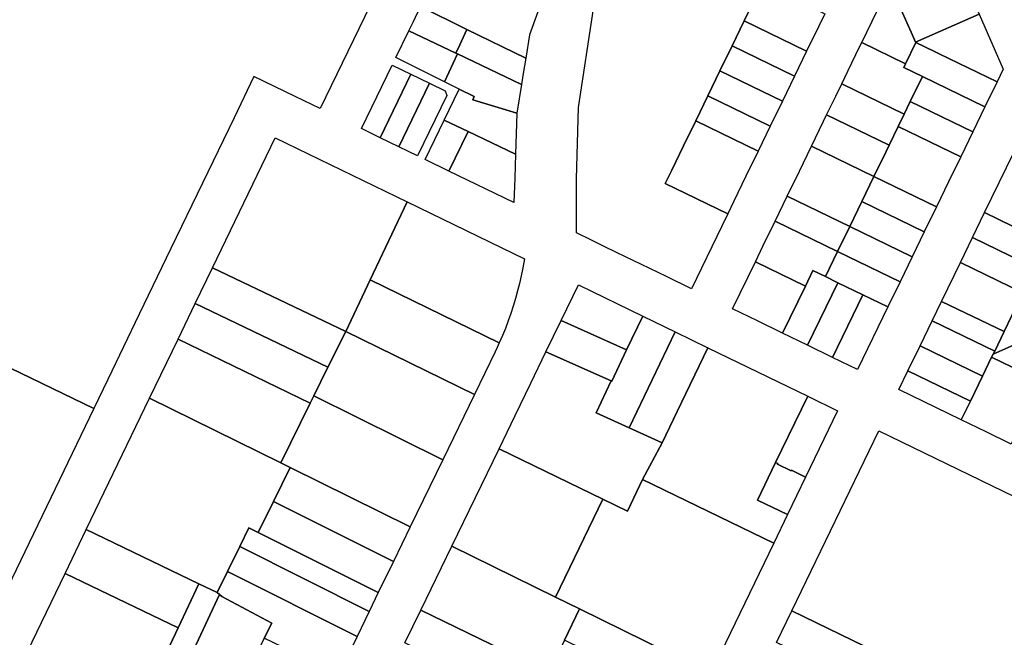
# Model space of a CAD drawing. Units: inches. Extents: x 325905 to 344157, y 4677686 to 4690549.
# Drawn here: x 328793 to 329225, y 4685476 to 4685747 of the extents above; entities that cross this region are included whole.
import ezdxf

# ---------------------------------------------------------------- set-up
doc = ezdxf.new("R2010")
doc.units = ezdxf.units.IN
doc.header["$MEASUREMENT"] = 0
doc.layers.add('Land_Parcels', color=7, linetype='Continuous')

msp = doc.modelspace()

# ---------------------------------------------------------------- linework, layer by layer
at = {"layer": 'Land_Parcels'}
for points in [[(328778.99, 4685847.248), (328796.9996, 4685867.5888), (328805.758, 4685878.6488), (328814.4956, 4685887.428), (328819.9092, 4685894.7212), (328822.4588, 4685898.0468), (328825.084, 4685899.8936), (328836.6008, 4685894.3068), (328981.1056, 4685824.2044), (328981.1056, 4685824.2044), (328975.6824, 4685813.0256), (328924.57, 4685707.6688), (328913.6012, 4685712.99), (328895.5044, 4685721.7692), (328886.76, 4685703.6536), (328872.9104, 4685674.96), (328859.0608, 4685646.2664), (328845.2108, 4685617.5728), (328831.3608, 4685588.8792), (328825.1912, 4685576.0964), (328784.0212, 4685595.9684)], [(329115.976, 4685757.1644), (329110.6796, 4685746.1848), (329105.3832, 4685735.2044), (329100.0208, 4685724.1732), (329094.6912, 4685713.2092), (329089.362, 4685702.2452), (329084.0324, 4685691.2816), (329078.7028, 4685680.3176), (329076.038, 4685674.8356), (329103.4544, 4685661.5352), (329100.7936, 4685656.0512), (329087.49, 4685628.6316), (329076.522, 4685633.9524), (329065.5536, 4685639.2732), (329054.5856, 4685644.5944), (329049.2168, 4685647.1988), (329043.6176, 4685649.9152), (329037.034, 4685653.1092), (329037.0684, 4685676.808), (329037.9208, 4685708.1316), (329044.4848, 4685751.382)], [(329253.6464, 4685431.9292), (329219.954, 4685447.7404), (329219.0476, 4685445.8088), (329218.8704, 4685445.4312), (329208.4784, 4685450.4012), (329205.3112, 4685443.5024), (329201.1148, 4685434.3624), (329197.0624, 4685425.5352), (329192.8412, 4685416.4072), (329188.6404, 4685407.3152), (329184.3696, 4685398.0724), (329154.8392, 4685412.4404), (329151.4, 4685404.95), (329134.8564, 4685412.9488), (329140.2824, 4685424.1712), (329145.5056, 4685434.9744), (329151.362, 4685447.088), (329153.0652, 4685450.6104), (329156.6864, 4685458.1), (329163.3896, 4685471.964), (329131.5608, 4685487.352), (329131.5608, 4685487.352), (329169.7608, 4685566.3636), (329288.7984, 4685508.6156)]]:
    msp.add_lwpolyline(points, dxfattribs=at)
for points in [[(329020.3308, 4685750.9524), (329020.0432, 4685750.1316), (329016.4904, 4685739.9996), (329014.8032, 4685729.756), (328988.9944, 4685742.4008), (328968.6192, 4685752.3836), (328972.876, 4685761.1584), (328978.1968, 4685772.1264), (328978.5744, 4685772.904), (328993.3824, 4685765.72), (328992.7168, 4685764.3492), (329020.3308, 4685750.9524)], [(329146.026, 4685749.2776), (329143.3652, 4685743.7936), (329138.044, 4685732.826), (329110.6796, 4685746.1848), (329115.976, 4685757.1644), (329118.6244, 4685762.6544), (329146.026, 4685749.2776)], [(329166.7728, 4685745.9584), (329174.61, 4685762.1112), (329179.5752, 4685750.9772), (329184.5404, 4685739.844), (329185.9044, 4685736.7852), (329185.9664, 4685736.646), (329181.4432, 4685727.3232), (329162.2496, 4685736.6356), (329166.7728, 4685745.9584)], [(329207.4124, 4685763.3044), (329212.3484, 4685752.1584), (329213.7156, 4685749.07), (329185.9044, 4685736.7852), (329184.5404, 4685739.844), (329179.5752, 4685750.9772), (329207.4124, 4685763.3044)], [(328963.4712, 4685741.772), (328965.3216, 4685745.5872), (328968.6192, 4685752.3836), (328988.9944, 4685742.4008), (328985.8256, 4685735.6404), (328984.1308, 4685732.0248), (328963.4712, 4685741.772)], [(329213.7156, 4685749.07), (329217.2844, 4685741.0112), (329224.364, 4685725.024), (329221.6244, 4685719.378), (329196.2092, 4685731.6788), (329194.1924, 4685732.6548), (329185.9664, 4685736.646), (329185.9044, 4685736.7852), (329213.7156, 4685749.07)], [(329138.044, 4685732.826), (329132.7224, 4685721.858), (329105.3832, 4685735.2044), (329110.6796, 4685746.1848), (329138.044, 4685732.826)], [(328957.768, 4685730.0164), (328963.4712, 4685741.772), (328984.1308, 4685732.0248), (328984.84, 4685731.6904), (328979.0664, 4685719.4352), (328957.768, 4685730.0164)], [(328984.1308, 4685732.0248), (328985.8256, 4685735.6404), (328988.9944, 4685742.4008), (329014.8032, 4685729.756), (329013.5564, 4685722.1872), (329012.8924, 4685718.1568), (328984.84, 4685731.6904), (328984.1308, 4685732.0248)], [(329162.2496, 4685736.6356), (329181.4432, 4685727.3232), (329180.6448, 4685725.678), (329188.8708, 4685721.6868), (329183.5616, 4685710.744), (329180.9008, 4685705.2604), (329153.48, 4685718.5624), (329156.1412, 4685724.0464), (329161.4512, 4685734.9904), (329162.2496, 4685736.6356)], [(329180.6448, 4685725.678), (329181.4432, 4685727.3232), (329185.9664, 4685736.646), (329194.1924, 4685732.6548), (329196.2092, 4685731.6788), (329221.6244, 4685719.378), (329216.3032, 4685708.41), (329188.8708, 4685721.6868), (329180.6448, 4685725.678)], [(328985.6088, 4685716.1848), (328979.0664, 4685719.4352), (328984.84, 4685731.6904), (329012.8924, 4685718.1568), (329010.8324, 4685705.6504), (328991.592, 4685711.516), (328992.1592, 4685712.9304), (328985.6088, 4685716.1848)], [(329132.7224, 4685721.858), (329127.4008, 4685710.89), (329100.0208, 4685724.1732), (329105.3832, 4685735.2044), (329132.7224, 4685721.858)], [(328942.6668, 4685698.8892), (328956.1716, 4685726.726), (328964.3976, 4685722.7352), (328950.8932, 4685694.8984), (328942.6668, 4685698.8892)], [(328959.1192, 4685690.9076), (328950.8932, 4685694.8984), (328964.3976, 4685722.7352), (328972.6232, 4685718.7444), (328959.1192, 4685690.9076)], [(329127.4008, 4685710.89), (329122.0796, 4685699.9224), (329094.6912, 4685713.2092), (329100.0208, 4685724.1732), (329127.4008, 4685710.89)], [(328967.3452, 4685686.9168), (328959.1192, 4685690.9076), (328972.6232, 4685718.7444), (328979.4784, 4685715.4192), (328980.1844, 4685713.3828), (328967.3452, 4685686.9168)], [(329150.82, 4685713.0788), (329153.48, 4685718.5624), (329180.9008, 4685705.2604), (329178.24, 4685699.7768), (329174.2488, 4685691.5504), (329146.8288, 4685704.8528), (329150.82, 4685713.0788)], [(329188.8708, 4685721.6868), (329216.3032, 4685708.41), (329210.9816, 4685697.442), (329183.5616, 4685710.744), (329188.8708, 4685721.6868)], [(328985.6088, 4685716.1848), (328992.1592, 4685712.9304), (328991.592, 4685711.516), (329010.8324, 4685705.6504), (329010.28, 4685687.702), (328989.4716, 4685697.6148), (328979.016, 4685702.5956), (328985.6088, 4685716.1848)], [(329122.0796, 4685699.9224), (329116.758, 4685688.9548), (329089.362, 4685702.2452), (329094.6912, 4685713.2092), (329122.0796, 4685699.9224)], [(329183.5616, 4685710.744), (329210.9816, 4685697.442), (329205.6604, 4685686.4744), (329178.24, 4685699.7768), (329180.9008, 4685705.2604), (329183.5616, 4685710.744)], [(328981.0548, 4685680.266), (328970.6356, 4685685.3208), (328974.8924, 4685694.0952), (328979.016, 4685702.5956), (328989.4716, 4685697.6148), (328981.0548, 4685680.266)], [(329116.758, 4685688.9548), (329111.4364, 4685677.9868), (329106.1148, 4685667.0188), (329103.4544, 4685661.5352), (329076.038, 4685674.8356), (329078.7028, 4685680.3176), (329084.0324, 4685691.2816), (329089.362, 4685702.2452), (329116.758, 4685688.9548)], [(329145.4984, 4685702.1108), (329146.8288, 4685704.8528), (329174.2488, 4685691.5504), (329172.9184, 4685688.8088), (329167.5968, 4685677.8408), (329140.1772, 4685691.1428), (329145.4984, 4685702.1108)], [(329009.9532, 4685677.086), (329009.6244, 4685666.406), (328981.0548, 4685680.266), (328989.4716, 4685697.6148), (329010.28, 4685687.702), (329009.9532, 4685677.086)], [(329178.24, 4685699.7768), (329205.6604, 4685686.4744), (329200.3388, 4685675.5064), (329195.0172, 4685664.5384), (329167.5968, 4685677.8408), (329172.9184, 4685688.8088), (329174.2488, 4685691.5504), (329178.24, 4685699.7768)], [(328877.302, 4685637.7864), (328904.8576, 4685694.8752), (328962.7144, 4685666.8072), (328946.5276, 4685632.6284), (328935.7796, 4685609.934), (328877.302, 4685637.7864)], [(329140.1772, 4685691.1428), (329167.5968, 4685677.8408), (329162.2756, 4685666.8732), (329156.954, 4685655.9052), (329129.534, 4685669.2072), (329134.8556, 4685680.1752), (329140.1772, 4685691.1428)], [(329228.9348, 4685688.3664), (329240.9012, 4685661.3344), (329228.7404, 4685655.9692), (329216.174, 4685662.0656), (329228.9348, 4685688.3664)], [(329195.0172, 4685664.5384), (329189.6956, 4685653.5708), (329162.2756, 4685666.8732), (329167.5968, 4685677.8408), (329195.0172, 4685664.5384)], [(328946.5276, 4685632.6284), (328962.7144, 4685666.8072), (329014.2643, 4685641.7988), (329013.5428, 4685637.7578), (329012.8504, 4685634.3772), (329012.0797, 4685631.0135), (329011.2313, 4685627.6686), (329010.3056, 4685624.3443), (329009.3031, 4685621.0423), (329008.2243, 4685617.7644), (329007.0698, 4685614.5124), (329005.8403, 4685611.2881), (329004.5363, 4685608.0931), (329003.1586, 4685604.9292), (328946.5276, 4685632.6284)], [(329124.2128, 4685658.2396), (329129.534, 4685669.2072), (329156.954, 4685655.9052), (329151.6328, 4685644.9376), (329124.2128, 4685658.2396)], [(329189.6956, 4685653.5708), (329184.3744, 4685642.6028), (329156.954, 4685655.9052), (329162.2756, 4685666.8732), (329189.6956, 4685653.5708)], [(329115.5652, 4685640.4168), (329118.8912, 4685647.2716), (329124.2128, 4685658.2396), (329151.6328, 4685644.9376), (329146.3112, 4685633.9692), (329140.8268, 4685636.6296), (329137.5016, 4685629.7748), (329115.5652, 4685640.4168)], [(329216.174, 4685662.0656), (329228.7404, 4685655.9692), (329243.5936, 4685648.7636), (329238.272, 4685637.7956), (329210.8528, 4685651.098), (329216.174, 4685662.0656)], [(329179.0532, 4685631.6352), (329151.6328, 4685644.9376), (329156.954, 4685655.9052), (329184.3744, 4685642.6028), (329179.0532, 4685631.6352)], [(329210.8528, 4685651.098), (329238.272, 4685637.7956), (329235.3544, 4685631.7828), (329232.9504, 4685626.828), (329205.5312, 4685640.13), (329210.8528, 4685651.098)], [(329162.7632, 4685625.988), (329151.7952, 4685631.3088), (329146.3112, 4685633.9692), (329151.6328, 4685644.9376), (329179.0532, 4685631.6352), (329173.7316, 4685620.6672), (329162.7632, 4685625.988)], [(329260.688, 4685642.9952), (329265.0068, 4685633.2424), (329236.0216, 4685620.4172), (329240.9584, 4685609.2692), (329219.9132, 4685599.9564), (329220.5784, 4685601.3276), (329224.7024, 4685609.8276), (329228.1508, 4685616.9348), (329232.9504, 4685626.828), (329235.3544, 4685631.7828), (329260.688, 4685642.9952)], [(328877.302, 4685637.7864), (328935.7796, 4685609.934), (328928.0076, 4685594.1924), (328869.7444, 4685622.128), (328877.302, 4685637.7864)], [(329116.5552, 4685614.5312), (329105.5876, 4685619.852), (329115.5652, 4685640.4168), (329137.5016, 4685629.7748), (329127.524, 4685609.2104), (329116.5552, 4685614.5312)], [(329138.4916, 4685603.8896), (329127.524, 4685609.2104), (329137.5016, 4685629.7748), (329140.8268, 4685636.6296), (329146.3112, 4685633.9692), (329151.7952, 4685631.3088), (329138.4916, 4685603.8896)], [(329197.2832, 4685623.1296), (329205.5312, 4685640.13), (329232.9504, 4685626.828), (329228.1508, 4685616.9348), (329224.7024, 4685609.8276), (329197.2832, 4685623.1296)], [(328935.7796, 4685609.934), (328946.5276, 4685632.6284), (329003.1586, 4685604.9292), (329002.2451, 4685602.9357), (329001.3028, 4685600.9556), (328992.256, 4685582.3104), (328935.7796, 4685609.934)], [(329030.3272, 4685614.6976), (329037.9108, 4685630.3276), (329066.1228, 4685616.6404), (329059.0688, 4685601.8828), (329030.3272, 4685614.6976)], [(329149.46, 4685598.5684), (329138.4916, 4685603.8896), (329151.7952, 4685631.3088), (329162.7632, 4685625.988), (329149.46, 4685598.5684)], [(329160.428, 4685593.2476), (329149.46, 4685598.5684), (329162.7632, 4685625.988), (329173.7316, 4685620.6672), (329160.428, 4685593.2476)], [(328928.0076, 4685594.1924), (328921.8178, 4685581.6549), (328920.236, 4685578.4508), (328862.1864, 4685606.4696), (328869.7444, 4685622.128), (328928.0076, 4685594.1924)], [(329197.2832, 4685623.1296), (329224.7024, 4685609.8276), (329220.5784, 4685601.3276), (329193.1592, 4685614.6296), (329197.2832, 4685623.1296)], [(329269.9428, 4685622.0956), (329274.8788, 4685610.9488), (329232.4312, 4685592.1904), (329219.248, 4685598.5856), (329219.9132, 4685599.9564), (329240.9584, 4685609.2692), (329269.9428, 4685622.0956)], [(329023.6752, 4685600.988), (329030.3272, 4685614.6976), (329059.0688, 4685601.8828), (329052.4968, 4685588.134), (329052.3076, 4685588.2184), (329023.6752, 4685600.988)], [(329066.1228, 4685616.6404), (329080.3816, 4685609.7236), (329066.9704, 4685581.6792), (329060.2296, 4685567.584), (329045.6232, 4685574.2416), (329052.3076, 4685588.2184), (329052.4968, 4685588.134), (329059.0688, 4685601.8828), (329066.1228, 4685616.6404)], [(329187.8376, 4685603.6616), (329193.1592, 4685614.6296), (329220.5784, 4685601.3276), (329219.9132, 4685599.9564), (329219.248, 4685598.5856), (329215.2568, 4685590.3596), (329187.8376, 4685603.6616)], [(328849.7336, 4685580.67), (328862.1864, 4685606.4696), (328920.236, 4685578.4508), (328907.34, 4685552.2744), (328849.7336, 4685580.67)], [(328935.7796, 4685609.934), (328992.256, 4685582.3104), (328978.364, 4685553.6788), (328921.8178, 4685581.6549), (328928.0076, 4685594.1924), (328935.7796, 4685609.934)], [(329080.3816, 4685609.7236), (329094.64, 4685602.8064), (329081.2256, 4685574.7592), (329074.65, 4685561.0108), (329060.2296, 4685567.584), (329066.9704, 4685581.6792), (329080.3816, 4685609.7236)], [(329094.64, 4685602.8064), (329138.5124, 4685581.5228), (329124.4276, 4685552.408), (329116.4684, 4685535.956), (329129.638, 4685529.5872), (329123.6156, 4685517.1304), (329066.0996, 4685545.062), (329074.65, 4685561.0108), (329081.2256, 4685574.7592), (329094.64, 4685602.8064)], [(329182.516, 4685592.694), (329187.8376, 4685603.6616), (329215.2568, 4685590.3596), (329209.9356, 4685579.392), (329182.516, 4685592.694)], [(329048.6744, 4685536.3811), (329003.0656, 4685558.5104), (329010.1492, 4685573.1104), (329017.0236, 4685587.278), (329023.6752, 4685600.988), (329052.3076, 4685588.2184), (329045.6232, 4685574.2416), (329060.2296, 4685567.584), (329074.65, 4685561.0108), (329066.0996, 4685545.062), (329059.4224, 4685531.1664), (329048.6744, 4685536.3811)], [(329232.4312, 4685592.1904), (329241.1832, 4685587.9444), (329227.8796, 4685560.5248), (329216.912, 4685565.8456), (329205.9444, 4685571.166), (329209.9356, 4685579.392), (329215.2568, 4685590.3596), (329219.248, 4685598.5856), (329232.4312, 4685592.1904)], [(328825.1912, 4685576.0964), (328775.962, 4685474.1048), (328734.792, 4685493.9768), (328784.0212, 4685595.9684), (328825.1912, 4685576.0964)], [(329205.9444, 4685571.166), (329178.5252, 4685584.4684), (329182.516, 4685592.694), (329209.9356, 4685579.392), (329205.9444, 4685571.166)], [(328907.34, 4685552.2744), (328911.4637, 4685550.2419), (328904.1356, 4685535.3749), (328897.4248, 4685521.7604), (328893.3208, 4685523.818), (328889.28, 4685515.6164), (328883.8928, 4685504.6808), (328879.3132, 4685495.3856), (328871.3488, 4685499.2164), (328821.8976, 4685523.0004), (328849.7336, 4685580.67), (328907.34, 4685552.2744)], [(328978.364, 4685553.6788), (328964.1064, 4685524.2932), (328911.4637, 4685550.2419), (328907.34, 4685552.2744), (328920.236, 4685578.4508), (328921.8178, 4685581.6549), (328978.364, 4685553.6788)], [(329138.5124, 4685581.5228), (329151.6632, 4685575.1432), (329137.5988, 4685546.0532), (329131.4224, 4685549.0396), (329131.2792, 4685548.7432), (329125.232, 4685551.6672), (329125.37, 4685551.9524), (329124.4276, 4685552.408), (329138.5124, 4685581.5228)], [(328982.3116, 4685515.736), (329003.0656, 4685558.5104), (329048.6744, 4685536.3811), (329027.8124, 4685493.3848), (328982.3116, 4685515.736)], [(328964.1064, 4685524.2932), (328956.6922, 4685509.0127), (328904.1356, 4685535.3749), (328911.4637, 4685550.2419), (328964.1064, 4685524.2932)], [(329116.4684, 4685535.956), (329124.4276, 4685552.408), (329125.37, 4685551.9524), (329125.232, 4685551.6672), (329131.2792, 4685548.7432), (329131.4224, 4685549.0396), (329137.5988, 4685546.0532), (329129.638, 4685529.5872), (329116.4684, 4685535.956)], [(329123.6156, 4685517.1304), (329095.9504, 4685459.9084), (329038.342, 4685488.2068), (329027.8124, 4685493.3848), (329048.6744, 4685536.3811), (329059.4224, 4685531.1664), (329066.0996, 4685545.062), (329123.6156, 4685517.1304)], [(328956.6922, 4685509.0127), (328950.0708, 4685495.366), (328897.4248, 4685521.7604), (328904.1356, 4685535.3749), (328956.6922, 4685509.0127)], [(328812.6196, 4685503.7784), (328821.8976, 4685523.0004), (328871.3488, 4685499.2164), (328862.242, 4685479.912), (328812.6196, 4685503.7784)], [(328950.0708, 4685495.366), (328946.0796, 4685487.14), (328889.28, 4685515.6164), (328893.3208, 4685523.818), (328897.4248, 4685521.7604), (328950.0708, 4685495.366)], [(328946.0796, 4685487.14), (328940.7608, 4685476.1776), (328883.8928, 4685504.6808), (328889.28, 4685515.6164), (328946.0796, 4685487.14)], [(328968.6812, 4685487.6436), (328982.3116, 4685515.736), (329027.8124, 4685493.3848), (329038.342, 4685488.2068), (329031.8272, 4685474.5152), (329025.0772, 4685460.33), (328968.6812, 4685487.6436)], [(328862.242, 4685479.912), (328843.9545, 4685441.1443), (328794.0616, 4685465.3312), (328812.6196, 4685503.7784), (328862.242, 4685479.912)], [(328879.3132, 4685495.3856), (328883.8928, 4685504.6808), (328940.7608, 4685476.1776), (328936.2348, 4685466.8496), (328932.696, 4685459.556), (328900.0284, 4685475.394), (328903.4052, 4685481.9956), (328881.484, 4685493.7264), (328880.42, 4685494.5396), (328879.3132, 4685495.3856)], [(328843.9545, 4685441.1443), (328862.242, 4685479.912), (328871.3488, 4685499.2164), (328879.3132, 4685495.3856), (328880.42, 4685494.5396), (328859.7868, 4685450.402), (328853.3336, 4685436.5976), (328843.9545, 4685441.1443)], [(328880.42, 4685494.5396), (328881.484, 4685493.7264), (328903.4052, 4685481.9956), (328900.0284, 4685475.394), (328894.2056, 4685463.3648), (328926.9992, 4685447.8148), (328921.6032, 4685436.6936), (328915.2176, 4685423.532), (328882.6576, 4685439.3152), (328864.4708, 4685448.1312), (328857.8312, 4685434.4172), (328853.3336, 4685436.5976), (328859.7868, 4685450.402), (328880.42, 4685494.5396)], [(328961.7188, 4685473.294), (328968.6812, 4685487.6436), (329025.0772, 4685460.33), (329018.2124, 4685445.9036), (328961.7188, 4685473.294)], [(329031.8272, 4685474.5152), (329038.342, 4685488.2068), (329095.9504, 4685459.9084), (329089.3412, 4685446.2392), (329031.8272, 4685474.5152)], [(329124.858, 4685473.4876), (329131.5608, 4685487.352), (329163.3896, 4685471.964), (329156.6864, 4685458.1), (329124.858, 4685473.4876)]]:
    msp.add_lwpolyline(points, close=True, dxfattribs=at)

doc.saveas('drawing.dxf')
